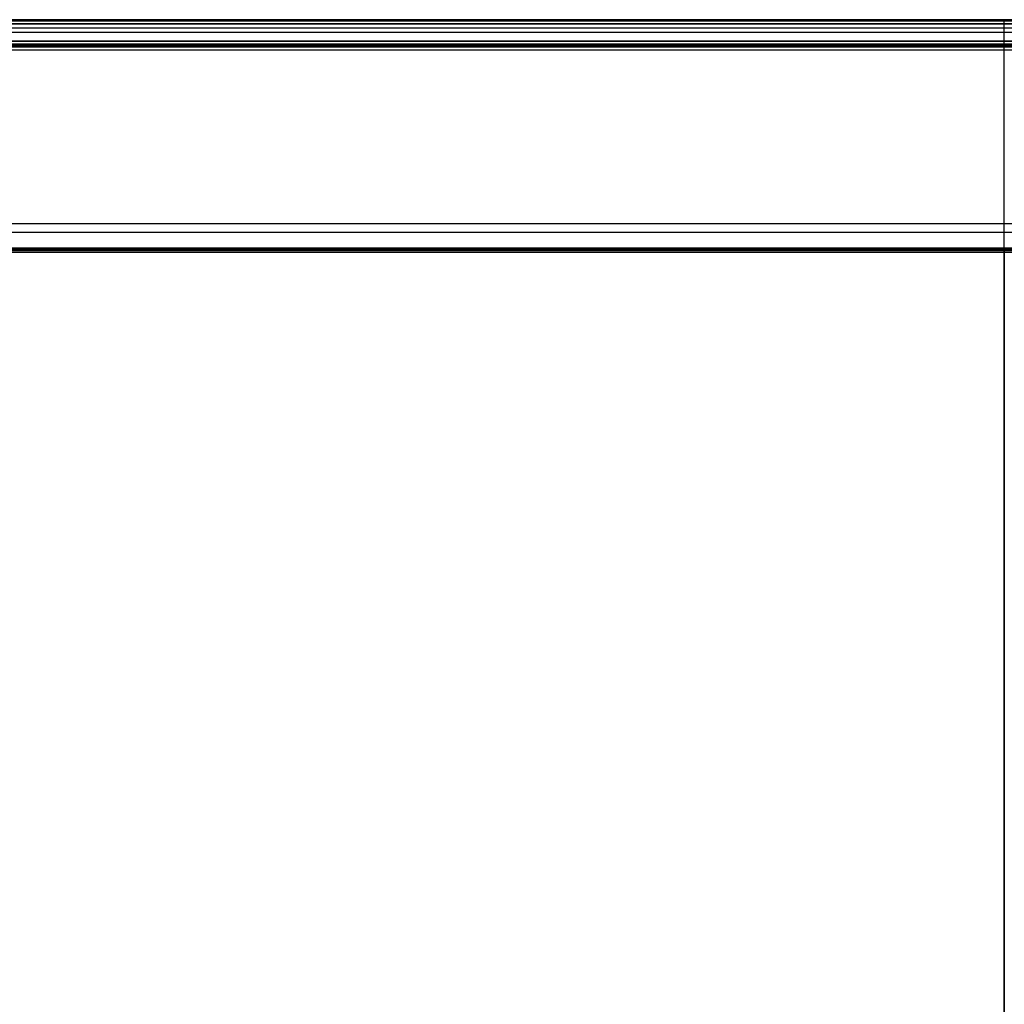
# Model space of a CAD drawing. Units: inches. Extents: x -0.1 to 17.9, y -0.2 to 17.8.
# Drawn here: x 4.4 to 8.9, y 13.3 to 17.8 of the extents above; entities that cross this region are included whole.
import ezdxf

# ---------------------------------------------------------------- set-up
doc = ezdxf.new("R2010")
doc.units = ezdxf.units.IN
doc.header["$MEASUREMENT"] = 0
for name, color, linetype, true_color in [('Legs', 18, 'Continuous', 0x000000), ('Shelf', 18, 'Continuous', 0x000000), ('Sides', 18, 'Continuous', 0x000000), ('Top', 18, 'Continuous', 0x000000)]:
    doc.layers.add(name, color=color, linetype=linetype, true_color=true_color)

msp = doc.modelspace()

# ---------------------------------------------------------------- linework, layer by layer
at = {"layer": 'Legs'}
for points in [[(17.3177, 17.7643, 19.3196), (9.042, 17.7643, 19.3196), (0.7664, 17.7643, 19.3196)], [(17.3177, 17.7643, 18.4131), (9.042, 17.7643, 18.4131), (0.7664, 17.7643, 18.4131)], [(17.3177, 17.7253, 19.359), (9.042, 17.7253, 19.359), (0.7664, 17.7253, 19.359)], [(17.3177, 17.7253, 18.3737), (9.042, 17.7253, 18.3737), (0.7664, 17.7253, 18.3737)], [(17.3177, 16.8311, 19.359), (9.042, 16.8311, 19.359), (0.7664, 16.8311, 19.359)], [(17.3177, 16.8311, 18.3737), (9.042, 16.8311, 18.3737), (0.7664, 16.8311, 18.3737)], [(17.3177, 16.7922, 19.3196), (9.042, 16.7922, 19.3196), (0.7664, 16.7922, 19.3196)], [(17.3177, 16.7922, 18.4131), (9.042, 16.7922, 18.4131), (0.7664, 16.7922, 18.4131)]]:
    msp.add_open_spline(points, degree=2, dxfattribs=at)
at = {"layer": 'Shelf'}
for points in [[(0.0194, 16.7214, 5.7295), (5.9023, 16.7214, 5.7295), (11.8625, 16.7214, 5.7295), (17.7454, 16.7214, 5.7295)], [(0.0194, 16.7214, 6.4352), (5.9023, 16.7214, 6.4352), (11.8625, 16.7214, 6.4352), (17.7454, 16.7214, 6.4352)], [(0.0194, 16.7214, 6.0824), (5.9023, 16.7214, 6.0824), (11.8625, 16.7214, 6.0824), (17.7454, 16.7214, 6.0824)], [(0.0194, 16.72, 5.7222), (5.9023, 16.72, 5.7222), (11.8625, 16.72, 5.7222), (17.7454, 16.72, 5.7222)], [(0.0194, 16.72, 6.4425), (5.9023, 16.72, 6.4425), (11.8625, 16.72, 6.4425), (17.7454, 16.72, 6.4425)], [(0.0194, 16.7156, 5.7156), (5.9023, 16.7156, 5.7156), (11.8625, 16.7156, 5.7156), (17.7454, 16.7156, 5.7156)], [(0.0194, 16.7156, 6.4491), (5.9023, 16.7156, 6.4491), (11.8625, 16.7156, 6.4491), (17.7454, 16.7156, 6.4491)], [(0.0194, 16.709, 5.7112), (5.9023, 16.709, 5.7112), (11.8625, 16.709, 5.7112), (17.7454, 16.709, 5.7112)], [(0.0194, 16.709, 6.4535), (5.9023, 16.709, 6.4535), (11.8625, 16.709, 6.4535), (17.7454, 16.709, 6.4535)], [(0.0194, 16.7017, 5.7098), (5.9023, 16.7017, 5.7098), (11.8625, 16.7017, 5.7098), (17.7454, 16.7017, 5.7098)], [(0.0194, 16.7017, 6.4549), (5.9023, 16.7017, 6.4549), (11.8625, 16.7017, 6.4549), (17.7454, 16.7017, 6.4549)], [(8.8824, 16.7214, 5.7295), (8.8824, 16.7214, 5.9647), (8.8824, 16.7214, 6.2), (8.8824, 16.7214, 6.4352)], [(8.8824, 1.0156, 5.7098), (8.8824, 6.2443, 5.7098), (8.8824, 11.473, 5.7098), (8.8824, 16.7017, 5.7098)], [(8.8824, 16.7017, 6.4549), (8.8824, 11.473, 6.4549), (8.8824, 6.2443, 6.4549), (8.8824, 1.0156, 6.4549)]]:
    msp.add_open_spline(points, degree=3, dxfattribs=at)
at = {"layer": 'Shelf', "extrusion": (-1, 1.87568e-10, -1.88223e-10)}
msp.add_open_spline([(8.8824, 16.7214, 5.7295), (8.8824, 16.7214, 5.7272), (8.8824, 16.7206, 5.7222), (8.8824, 16.7161, 5.7152), (8.8824, 16.7091, 5.7106), (8.8824, 16.704, 5.7098), (8.8824, 16.7017, 5.7098)], degree=3, dxfattribs=at)
at = {"layer": 'Shelf', "extrusion": (1, 3.18498e-11, 3.22138e-11)}
msp.add_open_spline([(8.8824, 16.7017, 6.4549), (8.8824, 16.704, 6.4549), (8.8824, 16.7091, 6.4541), (8.8824, 16.7161, 6.4496), (8.8824, 16.7206, 6.4426), (8.8824, 16.7214, 6.4375), (8.8824, 16.7214, 6.4352)], degree=3, dxfattribs=at)
at = {"layer": 'Sides'}
for points in [[(0.6864, 17.7646, 24.8293), (8.8824, 17.7646, 24.8293), (17.0784, 17.7646, 24.8293)], [(0.6864, 17.7646, 19.4177), (8.8824, 17.7646, 19.4177), (17.0784, 17.7646, 19.4177)], [(17.0784, 17.7646, 22.1235), (8.8824, 17.7646, 22.1235), (0.6864, 17.7646, 22.1235)], [(0.6864, 17.7588, 24.8433), (8.8824, 17.7588, 24.8433), (17.0784, 17.7588, 24.8433)], [(0.6864, 17.7588, 19.4038), (8.8824, 17.7588, 19.4038), (17.0784, 17.7588, 19.4038)], [(0.6864, 17.7449, 24.849), (8.8824, 17.7449, 24.849), (17.0784, 17.7449, 24.849)], [(0.6864, 17.7449, 19.398), (8.8824, 17.7449, 19.398), (17.0784, 17.7449, 19.398)], [(17.0784, 17.7057, 24.849), (8.8824, 17.7057, 24.849), (0.6864, 17.7057, 24.849)], [(17.0784, 17.7057, 19.398), (8.8824, 17.7057, 19.398), (0.6864, 17.7057, 19.398)], [(0.6864, 17.6666, 24.849), (8.8824, 17.6666, 24.849), (17.0784, 17.6666, 24.849)], [(17.0784, 17.6666, 19.398), (8.8824, 17.6666, 19.398), (0.6864, 17.6666, 19.398)], [(0.6864, 17.6527, 24.8433), (8.8824, 17.6527, 24.8433), (17.0784, 17.6527, 24.8433)], [(17.0784, 17.6527, 19.4038), (8.8824, 17.6527, 19.4038), (0.6864, 17.6527, 19.4038)], [(0.6864, 17.6469, 20.0842), (8.8824, 17.6469, 20.0842), (17.0784, 17.6469, 20.0842)], [(0.6864, 17.6469, 19.3785), (8.8824, 17.6469, 19.3785), (17.0784, 17.6469, 19.3785)], [(17.0784, 17.6469, 19.7314), (8.8824, 17.6469, 19.7314), (0.6864, 17.6469, 19.7314)], [(0.6864, 17.6469, 24.8293), (8.8824, 17.6469, 24.8293), (17.0784, 17.6469, 24.8293)], [(17.0784, 17.6469, 19.4177), (8.8824, 17.6469, 19.4177), (0.6864, 17.6469, 19.4177)], [(17.0784, 17.6469, 22.1235), (8.8824, 17.6469, 22.1235), (0.6864, 17.6469, 22.1235)], [(0.6864, 17.6411, 20.0982), (8.8824, 17.6411, 20.0982), (17.0784, 17.6411, 20.0982)], [(0.6864, 17.6411, 19.3646), (8.8824, 17.6411, 19.3646), (17.0784, 17.6411, 19.3646)], [(0.6864, 17.6272, 20.1039), (8.8824, 17.6272, 20.1039), (17.0784, 17.6272, 20.1039)], [(0.6864, 17.6272, 19.3588), (8.8824, 17.6272, 19.3588), (17.0784, 17.6272, 19.3588)]]:
    msp.add_open_spline(points, degree=2, dxfattribs=at)
at = {"layer": 'Top'}
for p, q in [((-0.0979, 17.7646, 25.5609), (17.8627, 17.7646, 25.5609)), ((17.8627, 17.7646, 24.8552), (-0.0979, 17.7646, 24.8552)), ((17.8627, 17.7646, 25.2081), (-0.0979, 17.7646, 25.2081)), ((8.8824, 17.7646, 24.8552), (8.8824, 17.7646, 25.5609))]:
    msp.add_line(p, q, dxfattribs=at)
for points in [[(-0.0979, 17.7588, 25.5749), (8.8824, 17.7588, 25.5749), (17.8627, 17.7588, 25.5749)], [(17.8627, 17.7588, 24.8413), (8.8824, 17.7588, 24.8413), (-0.0979, 17.7588, 24.8413)], [(-0.0979, 17.7449, 25.5806), (8.8824, 17.7449, 25.5806), (17.8627, 17.7449, 25.5806)], [(17.8627, 17.7449, 24.8355), (8.8824, 17.7449, 24.8355), (-0.0979, 17.7449, 24.8355)], [(8.8824, -0.2158, 25.5806), (8.8824, 8.7646, 25.5806), (8.8824, 17.7449, 25.5806)], [(8.8824, -0.2158, 24.8355), (8.8824, 8.7646, 24.8355), (8.8824, 17.7449, 24.8355)]]:
    msp.add_open_spline(points, degree=2, dxfattribs=at)
at = {"layer": 'Top', "extrusion": (1, 5.288e-11, 5.288e-11)}
msp.add_rational_spline([(8.8824, 17.7449, 25.5806), (8.8824, 17.7646, 25.5806), (8.8824, 17.7646, 25.5609)], [1, 0.707106781187, 1], degree=2, dxfattribs=at)
at = {"layer": 'Top', "extrusion": (-1, 7.21911e-13, -7.21911e-13)}
msp.add_rational_spline([(8.8824, 17.7449, 24.8355), (8.8824, 17.7646, 24.8355), (8.8824, 17.7646, 24.8552)], [1, 0.707106781187, 1], degree=2, dxfattribs=at)

doc.saveas('drawing.dxf')
